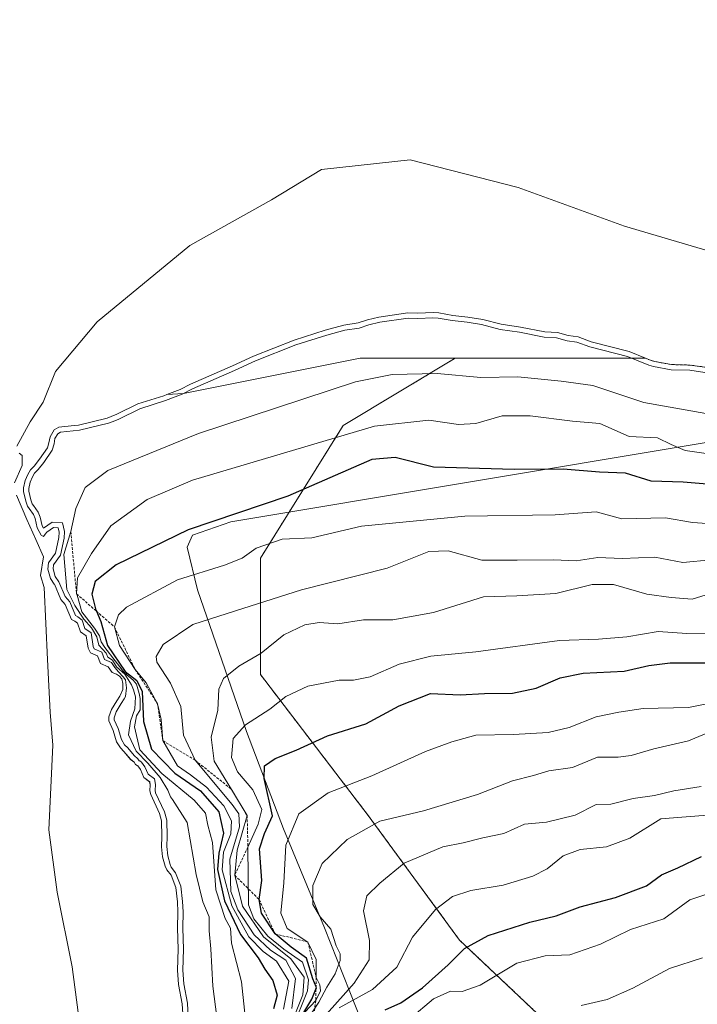
# Model space of a CAD drawing. Units: metres. Extents: x 634454 to 637918, y 4743626 to 4746006.
# Drawn here: x 635940 to 636069, y 4744852 to 4745040 of the extents above; entities that cross this region are included whole.
import ezdxf

# ---------------------------------------------------------------- set-up
doc = ezdxf.new("R2010")
doc.units = ezdxf.units.M
doc.header["$MEASUREMENT"] = 0
doc.linetypes.add('TRAZOS', pattern=[0.75, 0.5, -0.25])
for name, color, linetype, lineweight in [('Arbolado forestal', 92, 'TRAZOS', 0), ('Arbolado forestal CxS', 92, 'Continuous', 0), ('Curva de nivel maestra', 36, 'Continuous', 30), ('Curva de nivel normal', 36, 'Continuous', 0), ('Embalse', 142, 'Continuous', 13), ('Embalse Cxs', 142, 'Continuous', 13), ('Escarpado lineal', 39, 'TRAZOS', 0), ('Espacio natural protegido', 2, 'Continuous', 13), ('Espacio natural protegido CxS', 2, 'Continuous', 0), ('Matorral', 135, 'Continuous', 0), ('Matorral CxS', 135, 'Continuous', 0), ('Suelo desnudo', 252, 'Continuous', 0), ('Suelo desnudo CxS', 43, 'Continuous', 0)]:
    doc.layers.add(name, color=color, linetype=linetype, lineweight=lineweight)

# ---------------------------------------------------------------- blocks, each defined once
blk = doc.blocks.new('*U158')
at = {"layer": 'Suelo desnudo CxS', "color": 43, "linetype": 'Continuous', "lineweight": 0}
blk.add_polyline3d([(636071.38, 4744973.23, 583.62), (636067.75, 4744973.74, 583.78), (636064.17, 4744973.84, 584.09), (636060.97, 4744974.43, 584), (636060.17, 4744974.65, 584), (636059.16, 4744975.06, 583.92), (636022.84, 4744975.06, 588), (636004.67, 4744975.06, 587.83), (635970.92, 4744968.31, 584.11), (635967.71, 4744968.11, 583.38), (635967.13, 4744967.89, 583.37), (635962.17, 4744966.31, 583.28), (635958.15, 4744964.34, 583.41), (635957.06, 4744963.9, 583.42), (635956.28, 4744963.62, 583.46), (635950.81, 4744962.28, 583.77), (635950, 4744962.19, 583.81), (635947.09, 4744961.88, 583.92), (635946.16, 4744961.38, 583.92), (635945.38, 4744960.05, 583.9), (635945.18, 4744958.89, 584.11), (635944.88, 4744957.9, 584.19), (635943.39, 4744955.74, 583.92), (635942.35, 4744954.42, 583.84), (635941.64, 4744953.71, 583.76), (635941.15, 4744952.84, 583.87), (635940.66, 4744951.66, 584.04), (635940.32, 4744950.29, 584.28), (635940.32, 4744949.55, 584.43), (635940.75, 4744947.7, 584.69), (635941.11, 4744946.76, 584.74), (635941.42, 4744946.31, 584.79), (635942.22, 4744945.17, 585.1), (635942.53, 4744944.39, 585.19), (635942.95, 4744942.65, 584.82), (635943.71, 4744941.25, 584.17), (635944.14, 4744940.96, 584.04), (635944.45, 4744941.39, 584.35), (635944.76, 4744941.82, 584.67), (635946.04, 4744942.71, 585.54), (635946.95, 4744942.63, 586.13), (635947.14, 4744941.82, 585.84), (635947.08, 4744940.8, 585.08), (635946.44, 4744937.82, 582.9), (635945.07, 4744935.91, 583.8), (635944.97, 4744934.71, 584.35), (635945.47, 4744932.92, 584.99), (635946.19, 4744931.88, 584.77), (635946.21, 4744931.86, 584.77), (635947.43, 4744928.95, 585.07), (635948.28, 4744927.97, 586.44), (635949.48, 4744925.12, 585.98), (635950.13, 4744924.8, 586.57), (635950.64, 4744924.38, 586.71), (635951.2, 4744922.77, 585.26), (635952.32, 4744921.98, 587.18), (635952.68, 4744919.66, 585.64), (635953.1, 4744918.75, 585.9), (635954.48, 4744918.14, 589.15), (635955.04, 4744916.68, 587.59), (635956.5, 4744916.09, 588.8), (635957.26, 4744914.95, 587.65), (635958.06, 4744914.64, 589.22), (635958.67, 4744914.27, 590.13), (635959.14, 4744913.74, 590.29), (635959.32, 4744912.86, 589.94), (635959.33, 4744912.17, 589.57), (635959.33, 4744911.72, 589.33), (635958.7, 4744910.43, 587.09), (635958.16, 4744909.57, 585.6), (635957.11, 4744907.89, 583.6), (635956.62, 4744906.48, 583.02), (635956.62, 4744905.72, 583.21), (635957.46, 4744903.92, 585.54), (635958.11, 4744901.75, 585.73), (635958.85, 4744900.56, 586.21), (635959.52, 4744899.88, 586.9), (635960.75, 4744898.38, 587.54), (635961.44, 4744897.81, 587.75), (635961.73, 4744897.38, 587.59), (635962.03, 4744897.2, 587.93), (635962.18, 4744897.11, 588.1), (635962.65, 4744896.44, 587.84), (635963.32, 4744894.89, 586.2), (635964.43, 4744894.07, 586.56), (635964.51, 4744893.53, 585.58), (635964.45, 4744892.35, 584.76), (635964.63, 4744891.65, 584.62), (635966.32, 4744888, 584.47), (635966.71, 4744886.61, 584.71), (635966.77, 4744883.64, 584.39), (635966.69, 4744881.65, 584.31), (635966.91, 4744879.76, 584.57), (635967.4, 4744877.93, 584.81), (635967.71, 4744877.28, 584.8), (635968.51, 4744876.21, 585.03), (635969.43, 4744873.89, 584.62), (635969.73, 4744871.16, 584.57), (635969.82, 4744869.21, 584.58), (635969.77, 4744866.09, 584.32), (635969.89, 4744862.12, 584.17), (635969.76, 4744858.09, 583.95), (635969.96, 4744855.31, 584), (635970.67, 4744851.64, 584.54), (635970.87, 4744847.74, 584.41)], dxfattribs=at)
blk = doc.blocks.new('*U159')
at = {"layer": 'Embalse Cxs', "color": 142, "linetype": 'Continuous', "lineweight": 13}
blk.add_polyline3d([(636071.38, 4744973.23, 583.62), (636067.75, 4744973.74, 583.78), (636064.17, 4744973.84, 584.09), (636060.97, 4744974.43, 584), (636060.17, 4744974.65, 584), (636059.16, 4744975.06, 583.92), (636056.04, 4744976.34, 583.65), (636048.82, 4744978.21, 583.62), (636046.29, 4744979.11, 583.5), (636044.41, 4744979.38, 583.59), (636042.37, 4744979.95, 583.51), (636039.94, 4744980.08, 583.73), (636035.31, 4744981.02, 583.7), (636031.59, 4744981.55, 583.77), (636028.07, 4744982.47, 583.64), (636025.26, 4744982.93, 583.62), (636022.37, 4744983.24, 583.63), (636019.72, 4744983.72, 583.61), (636018.58, 4744983.8, 583.67), (636015.69, 4744983.68, 583.9), (636013.76, 4744983.72, 583.83), (636008.23, 4744982.91, 583.84), (636006.03, 4744982.4, 583.9), (636004.25, 4744981.79, 584.01), (636001.55, 4744981.37, 583.85), (635997.99, 4744980.44, 583.67), (635992.03, 4744978.53, 583.86), (635984.26, 4744975.46, 583.53), (635980.24, 4744973.6, 583.72), (635972.2, 4744970.1, 583.42), (635970.24, 4744969.07, 583.49), (635967.71, 4744968.11, 583.38), (635967.13, 4744967.89, 583.37), (635962.17, 4744966.31, 583.28), (635958.15, 4744964.34, 583.41), (635957.06, 4744963.9, 583.42), (635956.28, 4744963.62, 583.46), (635950.81, 4744962.28, 583.77), (635950, 4744962.19, 583.81), (635947.09, 4744961.88, 583.92), (635946.16, 4744961.38, 583.92), (635945.38, 4744960.05, 583.9), (635945.18, 4744958.89, 584.11), (635944.88, 4744957.9, 584.19), (635943.39, 4744955.74, 583.92), (635942.35, 4744954.42, 583.84), (635941.64, 4744953.71, 583.76), (635941.15, 4744952.84, 583.87), (635940.66, 4744951.66, 584.04), (635940.32, 4744950.29, 584.28), (635940.32, 4744949.55, 584.43), (635940.75, 4744947.7, 584.69), (635941.11, 4744946.76, 584.74), (635941.42, 4744946.31, 584.79), (635942.22, 4744945.17, 585.1), (635942.53, 4744944.39, 585.19), (635942.95, 4744942.65, 584.82), (635943.71, 4744941.25, 584.17), (635944.14, 4744940.96, 584.04), (635944.45, 4744941.39, 584.35), (635944.76, 4744941.82, 584.67), (635946.04, 4744942.71, 585.54), (635946.95, 4744942.63, 586.13), (635947.14, 4744941.82, 585.84), (635947.08, 4744940.8, 585.08), (635946.44, 4744937.82, 582.9), (635945.07, 4744935.91, 583.8), (635944.97, 4744934.71, 584.35), (635945.47, 4744932.92, 584.99), (635946.19, 4744931.88, 584.77), (635946.21, 4744931.86, 584.77), (635947.43, 4744928.95, 585.07), (635948.28, 4744927.97, 586.44), (635949.48, 4744925.12, 585.98), (635950.13, 4744924.8, 586.57), (635950.64, 4744924.38, 586.71), (635951.2, 4744922.77, 585.26), (635952.32, 4744921.98, 587.18), (635952.68, 4744919.66, 585.64), (635953.1, 4744918.75, 585.9), (635954.48, 4744918.14, 589.15), (635955.04, 4744916.68, 587.59), (635956.5, 4744916.09, 588.8), (635957.26, 4744914.95, 587.65), (635958.06, 4744914.64, 589.22), (635958.67, 4744914.27, 590.13), (635959.14, 4744913.74, 590.29), (635959.32, 4744912.86, 589.94), (635959.33, 4744912.17, 589.57), (635959.33, 4744911.72, 589.33), (635958.7, 4744910.43, 587.09), (635958.16, 4744909.57, 585.6), (635957.11, 4744907.89, 583.6), (635956.62, 4744906.48, 583.02), (635956.62, 4744905.72, 583.21), (635957.46, 4744903.92, 585.54), (635958.11, 4744901.75, 585.73), (635958.85, 4744900.56, 586.21), (635959.52, 4744899.88, 586.9), (635960.75, 4744898.38, 587.54), (635961.44, 4744897.81, 587.75), (635961.73, 4744897.38, 587.59), (635962.03, 4744897.2, 587.93), (635962.18, 4744897.11, 588.1), (635962.65, 4744896.44, 587.84), (635963.32, 4744894.89, 586.2), (635964.43, 4744894.07, 586.56), (635964.51, 4744893.53, 585.58), (635964.45, 4744892.35, 584.76), (635964.63, 4744891.65, 584.62), (635966.32, 4744888, 584.47), (635966.71, 4744886.61, 584.71), (635966.77, 4744883.64, 584.39), (635966.69, 4744881.65, 584.31), (635966.91, 4744879.76, 584.57), (635967.4, 4744877.93, 584.81), (635967.71, 4744877.28, 584.8), (635968.51, 4744876.21, 585.03), (635969.43, 4744873.89, 584.62), (635969.73, 4744871.16, 584.57), (635969.82, 4744869.21, 584.58), (635969.77, 4744866.09, 584.32), (635969.89, 4744862.12, 584.17), (635969.76, 4744858.09, 583.95), (635969.96, 4744855.31, 584), (635970.67, 4744851.64, 584.54), (635970.87, 4744847.74, 584.41)], dxfattribs=at)
blk = doc.blocks.new('*U165')
at = {"layer": 'Curva de nivel normal', "color": 36, "linetype": 'Continuous', "lineweight": 0}
blk.add_polyline3d([(635978.98, 4744835.78, 590), (635976.53, 4744855.04, 590), (635976.1, 4744862.19, 590), (635975.79, 4744865.61, 590), (635975.81, 4744868.26, 590), (635974.57, 4744871.16, 590), (635973.29, 4744876.34, 590), (635971.62, 4744886.29, 590), (635968.82, 4744890.68, 590), (635968.4133, 4744891.1821, 590), (635967.918, 4744892.4762, 590), (635966.4628, 4744894.9104, 590), (635964.0815, 4744897.662, 590), (635961.859, 4744899.911, 590), (635960.4038, 4744903.0331, 590), (635960.7478, 4744905.7054, 590), (635961.568, 4744908.0602, 590), (635961.7267, 4744910.3356, 590), (635961.3299, 4744911.6585, 590), (635960.933, 4744912.6375, 590), (635959.6793, 4744914.6362, 590), (635958.1019, 4744916.0771, 590), (635957.3346, 4744917.3206, 590), (635956.4351, 4744917.9292, 590), (635956.0911, 4744918.67, 590), (635954.7417, 4744920.1781, 590), (635954.3448, 4744921.7921, 590), (635953.2865, 4744923.4854, 590), (635951.8313, 4744925.2052, 590), (635950.1009, 4744927.7794, 590), (635948.62, 4744930.82, 590), (635948.03, 4744937.56, 590), (635949.36, 4744941.9, 590), (635950.34, 4744946.31, 590), (635952.09, 4744950.32, 590), (635956.42, 4744953.56, 590), (635973.76, 4744960.64, 590), (636003.74, 4744970.52, 590), (636010.76, 4744971.94, 590), (636019.38, 4744972.12, 590), (636027.74, 4744971.35, 590), (636034.76, 4744971.48, 590), (636043.09, 4744970.64, 590), (636049.14, 4744969.86, 590), (636058.85, 4744966.58, 590), (636070.73, 4744964.46, 590)], dxfattribs=at)
blk = doc.blocks.new('*U170')
at = {"layer": 'Curva de nivel normal', "color": 36, "linetype": 'Continuous', "lineweight": 0}
blk.add_polyline3d([(636071.3301, 4744972.223, 585), (636067.6696, 4744972.7397, 585), (636064.0638, 4744972.8442, 585), (636060.7432, 4744973.452, 585), (636059.8445, 4744973.7006, 585), (636055.7248, 4744975.3868, 585), (636048.5294, 4744977.2482, 585), (636046.046, 4744978.1312, 585), (636044.2043, 4744978.3943, 585), (636042.2055, 4744978.9542, 585), (636039.8108, 4744979.0837, 585), (636035.1378, 4744980.0307, 585), (636031.3945, 4744980.5662, 585), (636027.8655, 4744981.4868, 585), (636025.1267, 4744981.9403, 585), (636022.227, 4744982.252, 585), (636019.5907, 4744982.7285, 585), (636018.5636, 4744982.8009, 585), (636015.6971, 4744982.6747, 585), (636013.8234, 4744982.7211, 585), (636008.4127, 4744981.9228, 585), (636006.3095, 4744981.4401, 585), (636004.4929, 4744980.8183, 585), (636001.7583, 4744980.3865, 585), (635998.2699, 4744979.4773, 585), (635992.3652, 4744977.59, 585), (635984.6581, 4744974.5354, 585), (635980.6495, 4744972.688, 585), (635972.6365, 4744969.1997, 585), (635970.6559, 4744968.1597, 585), (635967.4547, 4744966.9482, 585), (635962.5474, 4744965.3793, 585), (635958.561, 4744963.4304, 585), (635957.4226, 4744962.9707, 585), (635956.5766, 4744962.6599, 585), (635950.9865, 4744961.2892, 585), (635947.3882, 4744960.9016, 585), (635946.8768, 4744960.6301, 585), (635946.3334, 4744959.6968, 585), (635946.1523, 4744958.6604, 585), (635945.7878, 4744957.4606, 585), (635944.1921, 4744955.1492, 585), (635943.0972, 4744953.7562, 585), (635942.4441, 4744953.0997, 585), (635942.0517, 4744952.4039, 585), (635941.6114, 4744951.3506, 585), (635941.3212, 4744950.1607, 585), (635941.3167, 4744949.6566, 585), (635941.7047, 4744947.998, 585), (635941.9982, 4744947.2323, 585), (635942.2402, 4744946.8856, 585), (635943.102, 4744945.6505, 585), (635943.4882, 4744944.7, 585), (635943.8891, 4744943.0134, 585), (635944.1175, 4744942.594, 585), (635945.7689, 4744943.7404, 585), (635947.7529, 4744943.5649, 585), (635948.1466, 4744941.9124, 585), (635948.0748, 4744940.6656, 585), (635947.3758, 4744937.4034, 585), (635946.0423, 4744935.5494, 585), (635945.9785, 4744934.8087, 585), (635946.3875, 4744933.3516, 585), (635947.0871, 4744932.3399, 585), (635948.2919, 4744929.486, 585), (635949.1427, 4744928.4985, 585), (635950.2531, 4744925.8509, 585), (635950.6768, 4744925.6435, 585), (635951.4963, 4744924.9725, 585), (635952.0376, 4744923.4025, 585), (635953.2412, 4744922.5568, 585), (635953.6457, 4744919.9532, 585), (635953.8507, 4744919.5127, 585), (635955.2597, 4744918.8791, 585), (635955.8152, 4744917.4431, 585), (635957.1601, 4744916.9029, 585), (635957.7851, 4744915.964, 585), (635958.4772, 4744915.0915, 585), (635959.3371, 4744914.1654, 585), (635959.8332, 4744913.6032, 585), (635959.9986, 4744912.0488, 585), (635959.7814, 4744910.3706, 585), (635959.5717, 4744909.9449, 585), (635959.0072, 4744909.0416, 585), (635958.0182, 4744907.4587, 585), (635957.6237, 4744906.3111, 585), (635957.6238, 4744905.9426, 585), (635958.4005, 4744904.2766, 585), (635959.032, 4744902.1595, 585), (635959.6361, 4744901.1819, 585), (635960.2667, 4744900.5524, 585), (635961.4624, 4744899.0938, 585), (635962.1924, 4744898.4903, 585), (635962.4354, 4744898.1242, 585), (635962.5389, 4744898.0634, 585), (635962.8784, 4744897.8643, 585), (635963.5317, 4744896.9251, 585), (635964.1351, 4744895.5344, 585), (635965.3475, 4744894.6346, 585), (635965.5171, 4744893.5861, 585), (635965.4581, 4744892.4448, 585), (635965.5731, 4744891.9857, 585), (635967.2578, 4744888.3484, 585), (635967.7045, 4744886.7532, 585), (635967.7727, 4744883.6343, 585), (635967.6961, 4744881.6893, 585), (635967.8975, 4744879.9494, 585), (635968.3419, 4744878.2758, 585), (635968.5683, 4744877.7976, 585), (635969.3946, 4744876.7057, 585), (635970.4138, 4744874.1296, 585), (635970.7255, 4744871.2356, 585), (635970.8203, 4744869.2274, 585), (635970.7682, 4744866.0948, 585), (635970.8937, 4744862.1154, 585), (635970.7661, 4744858.1081, 585), (635970.9515, 4744855.4452, 585), (635971.67, 4744851.7573, 585), (635971.8686, 4744847.8509, 585)], dxfattribs=at)
blk = doc.blocks.new('*U183')
at = {"layer": 'Curva de nivel normal', "color": 36, "linetype": 'Continuous', "lineweight": 0}
blk.add_polyline3d([(636071.76, 4744936.5, 610), (636066.3, 4744936.02, 610), (636060.96, 4744937.05, 610), (636054.71, 4744936.74, 610), (636050.06, 4744936.94, 610), (636045.96, 4744936.33, 610), (636041.67, 4744936.54, 610), (636034.69, 4744936.48, 610), (636027.88, 4744936.46, 610), (636021.46, 4744938.26, 610), (636017.8, 4744938.12, 610), (636009.83, 4744934.94, 610), (635993.42, 4744930.77, 610), (635980.8, 4744926.76, 610), (635972.68, 4744924.16, 610), (635966.98, 4744920.3, 610), (635965.64, 4744918.06, 610), (635965.8, 4744916.95, 610), (635968.41, 4744912.94, 610), (635970.4, 4744908.48, 610), (635970.9, 4744902.97, 610), (635973.13, 4744898.21, 610), (635980.22, 4744889.76, 610), (635981.48, 4744887.99, 610), (635981.62, 4744885.48, 610), (635979.74, 4744879.29, 610), (635979.95, 4744873.12, 610), (635981.27, 4744869.62, 610), (635984.4, 4744864.86, 610), (635987.54, 4744861.92, 610), (635990.43, 4744859.99, 610), (635992.3, 4744856.47, 610), (635991.61, 4744850.75, 610)], dxfattribs=at)
blk = doc.blocks.new('*U184')
at = {"layer": 'Curva de nivel normal', "color": 36, "linetype": 'Continuous', "lineweight": 0}
blk.add_polyline3d([(636072.66, 4744887.86, 645), (636062.09, 4744886.99, 645), (636056.19, 4744883.33, 645), (636051.76, 4744881.68, 645), (636046.68, 4744881.15, 645), (636043.47, 4744879.92, 645), (636040.42, 4744877.44, 645), (636037.68, 4744876.04, 645), (636031.99, 4744874.3, 645), (636025.82, 4744873.28, 645), (636022.3, 4744872.13, 645), (636019.08, 4744869.66, 645), (636014.66, 4744864.42, 645), (636011.66, 4744858.66, 645), (636007.04, 4744854.41, 645), (636000.66, 4744850.9, 645)], dxfattribs=at)
blk = doc.blocks.new('*U185')
at = {"layer": 'Curva de nivel normal', "color": 36, "linetype": 'Continuous', "lineweight": 0}
blk.add_polyline3d([(635996.62, 4744847.86, 640), (636003.52, 4744855.62, 640), (636006.36, 4744860.07, 640), (636006.43, 4744863.74, 640), (636005.31, 4744869.4, 640), (636005.91, 4744872.29, 640), (636008.43, 4744874.69, 640), (636013.04, 4744878.55, 640), (636020.46, 4744881.67, 640), (636024.35, 4744882.44, 640), (636028.09, 4744883.38, 640), (636032.09, 4744884.22, 640), (636036.06, 4744886.01, 640), (636040.3, 4744886.4, 640), (636045.72, 4744887.71, 640), (636049.76, 4744889.72, 640), (636052.57, 4744889.84, 640), (636056.83, 4744890.88, 640), (636060.88, 4744891.45, 640), (636064.58, 4744892.39, 640), (636069.82, 4744893.21, 640)], dxfattribs=at)
blk = doc.blocks.new('*U186')
at = {"layer": 'Curva de nivel normal', "color": 36, "linetype": 'Continuous', "lineweight": 0}
blk.add_polyline3d([(636072.1, 4744903.87, 635), (636067.42, 4744901.93, 635), (636060.76, 4744900.41, 635), (636056.47, 4744899.11, 635), (636053.95, 4744898.79, 635), (636050, 4744898.82, 635), (636045.21, 4744896.85, 635), (636040.7, 4744896.18, 635), (636037.78, 4744895.28, 635), (636033.76, 4744894.25, 635), (636027.09, 4744891.69, 635), (636016.76, 4744888.53, 635), (636008.42, 4744886.56, 635), (636002.2, 4744883.07, 635), (635997.4, 4744878.46, 635), (635995.61, 4744874.29, 635), (635995.64, 4744870.62, 635), (635997, 4744868.29, 635), (635999.06, 4744865.94, 635), (636000.05, 4744862.7, 635), (636000.82, 4744861.2, 635), (636000.82, 4744859.94, 635), (635999.9, 4744857.36, 635), (635998.28, 4744854.81, 635), (635996.74, 4744851.94, 635), (635993.84, 4744847.53, 635)], dxfattribs=at)
blk = doc.blocks.new('*U193')
at = {"layer": 'Curva de nivel normal', "color": 36, "linetype": 'Continuous', "lineweight": 0}
blk.add_polyline3d([(636072.12, 4744956.68, 595), (636066.76, 4744957.43, 595), (636064.1, 4744958.56, 595), (636061.47, 4744959.83, 595), (636056.1, 4744960.08, 595), (636050.47, 4744962.59, 595), (636045.27, 4744963, 595), (636037.15, 4744964.02, 595), (636031.82, 4744964.02, 595), (636026.77, 4744962.59, 595), (636023.42, 4744962.39, 595), (636017.76, 4744963.19, 595), (636007.42, 4744962.06, 595), (635972.63, 4744951.73, 595), (635963.98, 4744948.07, 595), (635956.98, 4744943.04, 595), (635953.33, 4744937.72, 595), (635950.64, 4744933.09, 595), (635950.44, 4744930.03, 595), (635950.5672, 4744929.7639, 595), (635951.4344, 4744926.5458, 595), (635953.8686, 4744923.4237, 595), (635954.8211, 4744921.9949, 595), (635955.1386, 4744920.8308, 595), (635955.8794, 4744919.7724, 595), (635957.8373, 4744917.1795, 595), (635959.6365, 4744914.9394, 595), (635961.2505, 4744913.5106, 595), (635961.8855, 4744912.7698, 595), (635962.4411, 4744910.9441, 595), (635962.6263, 4744910.0181, 595), (635962.6263, 4744907.8485, 595), (635961.8815, 4744906.6858, 595), (635961.55, 4744904.61, 595), (635962.55, 4744900.2, 595), (635966.74, 4744895.68, 595), (635972.95, 4744890.6, 595), (635975.08, 4744888.09, 595), (635975.54, 4744885.8, 595), (635976.41, 4744882.5, 595), (635977.06, 4744873.45, 595), (635978.84, 4744867.94, 595), (635979.9, 4744866.1, 595), (635980.06, 4744863.26, 595), (635981.96, 4744855.83, 595), (635983.73, 4744839.6, 595)], dxfattribs=at)
blk = doc.blocks.new('*U195')
at = {"layer": 'Curva de nivel normal', "color": 36, "linetype": 'Continuous', "lineweight": 0}
blk.add_polyline3d([(636080.64, 4744910.97, 630), (636067.42, 4744908.28, 630), (636058.76, 4744908.1, 630), (636054.09, 4744907.42, 630), (636049.76, 4744906.53, 630), (636044.63, 4744904.44, 630), (636040.59, 4744903.53, 630), (636033.96, 4744903.13, 630), (636026.76, 4744902.98, 630), (636022.18, 4744901.71, 630), (636017.12, 4744899.9, 630), (636006.86, 4744895.2, 630), (635998.53, 4744891.99, 630), (635992.96, 4744887.96, 630), (635990.46, 4744881.99, 630), (635990.06, 4744874.76, 630), (635989.48, 4744868.96, 630), (635990.69, 4744866.04, 630), (635994.68, 4744863.46, 630), (635996.26, 4744860.15, 630), (635996.24, 4744856.69, 630), (635996.95, 4744855.3, 630), (635997.07, 4744854.13, 630), (635996.18, 4744852.29, 630), (635994.07, 4744850.04, 630)], dxfattribs=at)
blk = doc.blocks.new('*U200')
at = {"layer": 'Curva de nivel normal', "color": 36, "linetype": 'Continuous', "lineweight": 0}
blk.add_polyline3d([(636074.88, 4744922.53, 620), (636067.12, 4744922.44, 620), (636061.63, 4744922.8, 620), (636055.6, 4744921.78, 620), (636050.21, 4744921.38, 620), (636042.74, 4744921.1, 620), (636026.76, 4744918.96, 620), (636018.15, 4744918.12, 620), (636012.1, 4744916.59, 620), (636006.6, 4744914.17, 620), (636003.4, 4744913.5, 620), (636000.64, 4744913.53, 620), (635994.68, 4744912.36, 620), (635990.42, 4744910.4, 620), (635987.42, 4744907.95, 620), (635982.76, 4744904.98, 620), (635980.4, 4744902.38, 620), (635980.09, 4744898.71, 620), (635981.2, 4744896.02, 620), (635984.15, 4744892.58, 620), (635985.85, 4744888.81, 620), (635985.15, 4744885.99, 620), (635983.2, 4744881.62, 620), (635983.32, 4744870.6, 620), (635984.34, 4744867.88, 620), (635987.01, 4744864.56, 620), (635990.07, 4744862.11, 620), (635993.64, 4744859.6, 620), (635994.78, 4744856.22, 620), (635994.58, 4744854.13, 620), (635991.71, 4744847, 620)], dxfattribs=at)
blk = doc.blocks.new('*U202')
at = {"layer": 'Curva de nivel normal', "color": 36, "linetype": 'Continuous', "lineweight": 0}
blk.add_polyline3d([(636046.88, 4744851.32, 660), (636051.87, 4744852.46, 660), (636056.76, 4744854.61, 660), (636063.76, 4744858.41, 660), (636070.09, 4744860.46, 660)], dxfattribs=at)
blk = doc.blocks.new('*U204')
at = {"layer": 'Curva de nivel normal', "color": 36, "linetype": 'Continuous', "lineweight": 0}
blk.add_polyline3d([(636073.78, 4744943.26, 605), (636068.18, 4744943.66, 605), (636062.99, 4744944.52, 605), (636054.68, 4744944.34, 605), (636049.74, 4744945.66, 605), (636041.93, 4744945.14, 605), (636024.67, 4744944.87, 605), (636004.92, 4744942.94, 605), (635995.42, 4744940.73, 605), (635989.76, 4744940.48, 605), (635984.76, 4744938.73, 605), (635982.09, 4744936.86, 605), (635978.76, 4744935.5, 605), (635969.76, 4744932.69, 605), (635959.99, 4744927.44, 605), (635958.46, 4744925.99, 605), (635957.69, 4744923.71, 605), (635958.66, 4744920.15, 605), (635961.66, 4744915.56, 605), (635963.74, 4744913.02, 605), (635965.93, 4744909.02, 605), (635966.61, 4744906, 605), (635966.94, 4744901.95, 605), (635969.75, 4744897.16, 605), (635972.26, 4744895.4, 605), (635975.32, 4744893.08, 605), (635978.63, 4744889.5, 605), (635980.08, 4744886.61, 605), (635979.96, 4744884.14, 605), (635978.51, 4744880.66, 605), (635978.26, 4744877.25, 605), (635980.15, 4744870.39, 605), (635983.39, 4744864.46, 605), (635986.09, 4744861.68, 605), (635988.69, 4744859.82, 605), (635991, 4744855.96, 605), (635990.03, 4744850.62, 605)], dxfattribs=at)
blk = doc.blocks.new('*U210')
at = {"layer": 'Curva de nivel normal', "color": 36, "linetype": 'Continuous', "lineweight": 0}
blk.add_polyline3d([(636072.42, 4744930.31, 615), (636068.09, 4744929.02, 615), (636064.09, 4744929.3, 615), (636059.42, 4744929.93, 615), (636053.06, 4744931.79, 615), (636049.01, 4744931.78, 615), (636042.07, 4744930.08, 615), (636034.62, 4744929.61, 615), (636028.21, 4744929.42, 615), (636018.68, 4744926.46, 615), (636010.88, 4744925.02, 615), (636005.28, 4744925.07, 615), (636000.37, 4744924.25, 615), (635996.8, 4744924.53, 615), (635994.08, 4744924.1, 615), (635990.1, 4744922.2, 615), (635985.76, 4744918.68, 615), (635981.48, 4744916.18, 615), (635978.52, 4744913.84, 615), (635977.65, 4744911.81, 615), (635977.45, 4744907.81, 615), (635976.16, 4744902.6, 615), (635976.73, 4744898.01, 615), (635980.09, 4744892.64, 615), (635983.06, 4744887.62, 615), (635981.14, 4744881.02, 615), (635980.68, 4744876.22, 615), (635982.17, 4744870.32, 615), (635986.21, 4744864.47, 615), (635991.42, 4744860.22, 615), (635993.94, 4744856.74, 615), (635993.72, 4744853.38, 615), (635990.98, 4744846.51, 615)], dxfattribs=at)
blk = doc.blocks.new('*U211')
at = {"layer": 'Curva de nivel normal', "color": 36, "linetype": 'Continuous', "lineweight": 0}
blk.add_polyline3d([(636014.16, 4744848.78, 655), (636018.7, 4744852.58, 655), (636021.91, 4744854.08, 655), (636024.18, 4744854.01, 655), (636027.62, 4744855.22, 655), (636034.6, 4744859.41, 655), (636039.99, 4744860.81, 655), (636044.71, 4744861.03, 655), (636050.56, 4744863.08, 655), (636056.34, 4744865.84, 655), (636062.7, 4744867.88, 655), (636067.69, 4744871.51, 655), (636070.73, 4744872.54, 655)], dxfattribs=at)
blk = doc.blocks.new('*U216')
at = {"layer": 'Curva de nivel maestra', "color": 36, "linetype": 'Continuous', "lineweight": 30}
blk.add_polyline3d([(636073.24, 4744950.76, 600), (636066.42, 4744951.38, 600), (636060.3, 4744951.58, 600), (636055.39, 4744953.05, 600), (636050.42, 4744953.29, 600), (636043.45, 4744953.86, 600), (636034.07, 4744953.75, 600), (636018.68, 4744954.25, 600), (636011.32, 4744956.06, 600), (636006.86, 4744955.71, 600), (635990.86, 4744948.7, 600), (635971.76, 4744942.28, 600), (635958.03, 4744935.59, 600), (635954, 4744932.36, 600), (635953.35, 4744929.98, 600), (635954.17, 4744926.88, 600), (635954.24, 4744926.72, 600), (635955.11, 4744924.7, 600), (635956.39, 4744920.14, 600), (635959.72, 4744915.18, 600), (635961.95, 4744913.46, 600), (635963.01, 4744911.33, 600), (635963.27, 4744905.62, 600), (635964.78, 4744900.31, 600), (635969.22, 4744895.76, 600), (635974.14, 4744892.34, 600), (635977.63, 4744888.35, 600), (635978.56, 4744884.29, 600), (635977.64, 4744880.46, 600), (635977.37, 4744877.34, 600), (635978.72, 4744871.32, 600), (635981.76, 4744864.9, 600), (635985.16, 4744860.43, 600), (635986.44, 4744858.29, 600), (635987.99, 4744856.13, 600), (635988.81, 4744853.33, 600), (635988.1, 4744850.7, 600)], dxfattribs=at)
blk = doc.blocks.new('*U217')
at = {"layer": 'Curva de nivel maestra', "color": 36, "linetype": 'Continuous', "lineweight": 30}
blk.add_polyline3d([(636009.42, 4744850.47, 650), (636012.46, 4744851.82, 650), (636016.55, 4744854.7, 650), (636021.49, 4744859.09, 650), (636024.58, 4744862.21, 650), (636029.13, 4744864.73, 650), (636037.09, 4744867.24, 650), (636042.1, 4744868.45, 650), (636046.71, 4744870.2, 650), (636053.46, 4744871.97, 650), (636059.35, 4744874.2, 650), (636062.24, 4744876.3, 650), (636065.36, 4744877.63, 650), (636069.91, 4744879.8, 650)], dxfattribs=at)
blk = doc.blocks.new('*U218')
at = {"layer": 'Curva de nivel maestra', "color": 36, "linetype": 'Continuous', "lineweight": 30}
blk.add_polyline3d([(635992.32, 4744847.33, 625), (635995.44, 4744852.55, 625), (635996.21, 4744854.42, 625), (635996.31, 4744854.66, 625), (635996.22, 4744854.89, 625), (635995.58, 4744856.45, 625), (635994.43, 4744860.4, 625), (635991.5, 4744862.48, 625), (635988.39, 4744865.03, 625), (635985.8, 4744869, 625), (635985.37, 4744871.57, 625), (635985.87, 4744875.24, 625), (635985.42, 4744881.3, 625), (635986.38, 4744884.22, 625), (635987.9, 4744887.6, 625), (635986.34, 4744894.74, 625), (635986.37, 4744897.16, 625), (635988.42, 4744898.57, 625), (635992.42, 4744900.13, 625), (635998.42, 4744902.88, 625), (636005.76, 4744905.16, 625), (636012.09, 4744908.63, 625), (636018.09, 4744910.98, 625), (636023.76, 4744910.74, 625), (636028.42, 4744910.98, 625), (636033.76, 4744911.04, 625), (636038.28, 4744911.96, 625), (636042.85, 4744913.97, 625), (636047.28, 4744914.88, 625), (636055.09, 4744915.26, 625), (636059.84, 4744916.33, 625), (636063.89, 4744916.8, 625), (636071.98, 4744916.85, 625)], dxfattribs=at)

msp = doc.modelspace()

# ---------------------------------------------------------------- linework, layer by layer
at = {"layer": 'Arbolado forestal', "color": 92, "linetype": 'TRAZOS', "lineweight": 0}
for points in [[(636022.84, 4744975.06, 588), (636001.44, 4744962.22, 594.02), (635985.58, 4744936.83, 606.04), (635985.58, 4744914.62, 616.77), (636006.2, 4744887.64, 633.7), (636023.64, 4744863.84, 648.88), (636052.19, 4744836.87, 667.81), (636085.5, 4744816.24, 678.89), (636103.63, 4744803.43, 683.19)], [(636071.38, 4744973.23, 583.62), (636067.75, 4744973.74, 583.78), (636064.17, 4744973.84, 584.09), (636060.97, 4744974.43, 584), (636060.17, 4744974.65, 584), (636059.16, 4744975.06, 583.92), (636022.84, 4744975.06, 588)]]:
    msp.add_polyline3d(points, dxfattribs=at)
at = {"layer": 'Arbolado forestal CxS', "color": 92, "linetype": 'Continuous', "lineweight": 0}
msp.add_polyline3d([(636052.19, 4744836.87, 667.81), (636023.64, 4744863.84, 648.88), (636006.2, 4744887.64, 633.7), (635985.58, 4744914.62, 616.77), (635985.58, 4744936.83, 606.04), (636001.44, 4744962.22, 594.02), (636022.84, 4744975.06, 588), (636059.16, 4744975.06, 583.92), (636060.17, 4744974.65, 584), (636060.97, 4744974.43, 584), (636064.17, 4744973.84, 584.09), (636067.75, 4744973.74, 583.78), (636071.38, 4744973.23, 583.62)], dxfattribs=at)
at = {"layer": 'Embalse', "color": 142, "linetype": 'Continuous', "lineweight": 13}
for points in [[(636238.82, 4745039.96, 579.28), (636239.08, 4745034.14, 579.21), (636233.26, 4745027.79, 579.22), (636229.82, 4745020.39, 579.37), (636215.27, 4745011.92, 579.98), (636194.1, 4745001.34, 579.3), (636177.17, 4744993.13, 579.37), (636151.77, 4744990.22, 579.19), (636126.37, 4744988.9, 579.06), (636093.03, 4744992.6, 579.09), (636073.98, 4744994.72, 579.05), (636055.2, 4745000.28, 578.94), (636034.83, 4745007.69, 578.97), (636014.19, 4745012.98, 578.95), (635997.25, 4745011.12, 578.92), (635987.73, 4745005.3, 579.07), (635972.12, 4744996.57, 579.21), (635954.39, 4744982.02, 579.67), (635946.45, 4744972.5, 581.23), (635944.07, 4744966.67, 581.9), (635941.6, 4744962.89, 581.29), (635939.05, 4744958.27, 581.42)], [(636071.38, 4744973.23, 583.62), (636067.75, 4744973.74, 583.78), (636064.17, 4744973.84, 584.09), (636060.97, 4744974.43, 584), (636060.17, 4744974.65, 584), (636059.16, 4744975.06, 583.92), (636056.04, 4744976.34, 583.65), (636048.82, 4744978.21, 583.62), (636046.29, 4744979.11, 583.5), (636044.41, 4744979.38, 583.59), (636042.37, 4744979.95, 583.51), (636039.94, 4744980.08, 583.73), (636035.31, 4744981.02, 583.7), (636031.59, 4744981.55, 583.77), (636028.07, 4744982.47, 583.64), (636025.26, 4744982.93, 583.62), (636022.37, 4744983.24, 583.63), (636019.72, 4744983.72, 583.61), (636018.58, 4744983.8, 583.67), (636015.69, 4744983.68, 583.9), (636013.76, 4744983.72, 583.83), (636008.23, 4744982.91, 583.84), (636006.03, 4744982.4, 583.9), (636004.25, 4744981.79, 584.01), (636001.55, 4744981.37, 583.85), (635997.99, 4744980.44, 583.67), (635992.03, 4744978.53, 583.86), (635984.26, 4744975.46, 583.53), (635980.24, 4744973.6, 583.72), (635972.2, 4744970.1, 583.42), (635970.24, 4744969.07, 583.49), (635967.71, 4744968.11, 583.38), (635967.13, 4744967.89, 583.37), (635962.17, 4744966.31, 583.28), (635958.15, 4744964.34, 583.41), (635957.06, 4744963.9, 583.42), (635956.28, 4744963.62, 583.46), (635950.81, 4744962.28, 583.77), (635950, 4744962.19, 583.81), (635947.09, 4744961.88, 583.92), (635946.16, 4744961.38, 583.92), (635945.38, 4744960.05, 583.9), (635945.18, 4744958.89, 584.11), (635944.88, 4744957.9, 584.19), (635943.39, 4744955.74, 583.92), (635942.35, 4744954.42, 583.84), (635941.64, 4744953.71, 583.76), (635941.15, 4744952.84, 583.87), (635940.66, 4744951.66, 584.04), (635940.32, 4744950.29, 584.28), (635940.32, 4744949.55, 584.43), (635940.75, 4744947.7, 584.69), (635941.11, 4744946.76, 584.74), (635941.42, 4744946.31, 584.79), (635942.22, 4744945.17, 585.1), (635942.53, 4744944.39, 585.19), (635942.95, 4744942.65, 584.82), (635943.71, 4744941.25, 584.17), (635944.14, 4744940.96, 584.04), (635944.45, 4744941.39, 584.35), (635944.76, 4744941.82, 584.67), (635946.04, 4744942.71, 585.54), (635946.95, 4744942.63, 586.13), (635947.14, 4744941.82, 585.84), (635947.08, 4744940.8, 585.08), (635946.44, 4744937.82, 582.9), (635945.07, 4744935.91, 583.8), (635944.97, 4744934.71, 584.35), (635945.47, 4744932.92, 584.99), (635946.19, 4744931.88, 584.77), (635946.21, 4744931.86, 584.77), (635947.43, 4744928.95, 585.07), (635948.28, 4744927.97, 586.44), (635949.48, 4744925.12, 585.98), (635950.13, 4744924.8, 586.57), (635950.64, 4744924.38, 586.71), (635951.2, 4744922.77, 585.26), (635952.32, 4744921.98, 587.18), (635952.68, 4744919.66, 585.64), (635953.1, 4744918.75, 585.9), (635954.48, 4744918.14, 589.15), (635955.04, 4744916.68, 587.59), (635956.5, 4744916.09, 588.8), (635957.26, 4744914.95, 587.65), (635958.06, 4744914.64, 589.22), (635958.67, 4744914.27, 590.13), (635959.14, 4744913.74, 590.29), (635959.32, 4744912.86, 589.94), (635959.33, 4744912.17, 589.57), (635959.33, 4744911.72, 589.33), (635958.7, 4744910.43, 587.09), (635958.16, 4744909.57, 585.6), (635957.11, 4744907.89, 583.6), (635956.62, 4744906.48, 583.02), (635956.62, 4744905.72, 583.21), (635957.46, 4744903.92, 585.54), (635958.11, 4744901.75, 585.73), (635958.85, 4744900.56, 586.21), (635959.52, 4744899.88, 586.9), (635960.75, 4744898.38, 587.54), (635961.44, 4744897.81, 587.75), (635961.73, 4744897.38, 587.59), (635962.03, 4744897.2, 587.93), (635962.18, 4744897.11, 588.1), (635962.65, 4744896.44, 587.84), (635963.32, 4744894.89, 586.2), (635964.43, 4744894.07, 586.56), (635964.51, 4744893.53, 585.58), (635964.45, 4744892.35, 584.76), (635964.63, 4744891.65, 584.62), (635966.32, 4744888, 584.47), (635966.71, 4744886.61, 584.71), (635966.77, 4744883.64, 584.39), (635966.69, 4744881.65, 584.31), (635966.91, 4744879.76, 584.57), (635967.4, 4744877.93, 584.81), (635967.71, 4744877.28, 584.8), (635968.51, 4744876.21, 585.03), (635969.43, 4744873.89, 584.62), (635969.73, 4744871.16, 584.57), (635969.82, 4744869.21, 584.58), (635969.77, 4744866.09, 584.32), (635969.89, 4744862.12, 584.17), (635969.76, 4744858.09, 583.95), (635969.96, 4744855.31, 584), (635970.67, 4744851.64, 584.54), (635970.87, 4744847.74, 584.41)], [(635939.5, 4744956.91, 581.99), (635940.06, 4744956.44, 582.19), (635940.05, 4744954.57, 583.09), (635938.59, 4744951.26, 583.91)], [(635938.99, 4744948.88, 584.45), (635940.97, 4744944.25, 584.79), (635942.69, 4744940.41, 583.62), (635944.15, 4744937.08, 583.04), (635943.59, 4744933.51, 583.89), (635944.27, 4744931.22, 583.41), (635944.87, 4744917.46, 580.41), (635945.4, 4744907.41, 580.56), (635945.92, 4744901.06, 581.19), (635945.13, 4744884.92, 580.11), (635946.72, 4744873.01, 579.49), (635949.63, 4744858.72, 579.29), (635954.13, 4744824.33, 579.16)]]:
    msp.add_polyline3d(points, dxfattribs=at)
at = {"layer": 'Embalse Cxs', "color": 142, "linetype": 'Continuous', "lineweight": 13}
for points in [[(636238.82, 4745039.96, 579.28), (636239.08, 4745034.14, 579.21), (636233.26, 4745027.79, 579.22), (636229.82, 4745020.39, 579.37), (636215.27, 4745011.92, 579.98), (636194.1, 4745001.34, 579.3), (636177.17, 4744993.13, 579.37), (636151.77, 4744990.22, 579.19), (636126.37, 4744988.9, 579.06), (636093.03, 4744992.6, 579.09), (636073.98, 4744994.72, 579.05), (636055.2, 4745000.28, 578.94), (636034.83, 4745007.69, 578.97), (636014.19, 4745012.98, 578.95), (635997.25, 4745011.12, 578.92), (635987.73, 4745005.3, 579.07), (635972.12, 4744996.57, 579.21), (635954.39, 4744982.02, 579.67), (635946.45, 4744972.5, 581.23), (635944.07, 4744966.67, 581.9), (635941.6, 4744962.89, 581.29), (635939.05, 4744958.27, 581.42)], [(635939.5, 4744956.91, 581.99), (635940.06, 4744956.44, 582.19), (635940.05, 4744954.57, 583.09), (635938.59, 4744951.26, 583.91)], [(635938.99, 4744948.88, 584.45), (635940.97, 4744944.25, 584.79), (635942.69, 4744940.41, 583.62), (635944.15, 4744937.08, 583.04), (635943.59, 4744933.51, 583.89), (635944.27, 4744931.22, 583.41), (635944.87, 4744917.46, 580.41), (635945.4, 4744907.41, 580.56), (635945.92, 4744901.06, 581.19), (635945.13, 4744884.92, 580.11), (635946.72, 4744873.01, 579.49), (635949.63, 4744858.72, 579.29), (635954.13, 4744824.33, 579.16)]]:
    msp.add_polyline3d(points, dxfattribs=at)
at = {"layer": 'Escarpado lineal', "color": 39, "linetype": 'TRAZOS', "lineweight": 0}
msp.add_polyline3d([(635949.36, 4744941.9, 628.27), (635950.44, 4744930.03, 628.27), (635954.24, 4744926.72, 628.27), (635957.69, 4744923.71, 628.27), (635961.66, 4744915.56, 628.27), (635965.93, 4744909.02, 628.27), (635966.94, 4744901.95, 628.27), (635973.13, 4744898.21, 628.27), (635980.09, 4744892.64, 628.27), (635983.06, 4744887.62, 628.27), (635983.2, 4744881.62, 628.27), (635980.68, 4744876.22, 628.27), (635985.37, 4744871.57, 628.27), (635988.39, 4744865.03, 628.27), (635994.68, 4744863.46, 628.27), (635996.24, 4744856.69, 628.27), (635996.22, 4744854.89, 628.27), (635996.21, 4744854.42, 628.27), (635996.18, 4744852.29, 628.27), (635995.13, 4744844.68, 628.27)], dxfattribs=at)
at = {"layer": 'Espacio natural protegido', "color": 2, "linetype": 'Continuous', "lineweight": 13}
msp.add_polyline3d([(636005.13, 4744847.81, 650.92), (635997.81, 4744866.19, 633.84), (635989.99, 4744885.08, 628.38), (635982.93, 4744903.72, 620.57), (635973.6, 4744930.77, 606.7), (635971.58, 4744938.94, 602.31), (635972.59, 4744941.23, 601.11), (635979.91, 4744943.76, 600.57), (636113.16, 4744966.04, 588.65), (636115.68, 4744965.77, 588.76), (636117.19, 4744963.22, 591), (636120.55, 4744956.34, 596.09), (636126.53, 4744944.07, 606.76), (636178.24, 4744816.18, 681.17)], dxfattribs=at)
at = {"layer": 'Espacio natural protegido CxS', "color": 2, "linetype": 'Continuous', "lineweight": 0}
for points in [[(636005.13, 4744847.81, 650.92), (635997.81, 4744866.19, 633.84), (635989.99, 4744885.08, 628.38), (635982.93, 4744903.72, 620.57), (635973.6, 4744930.77, 606.7), (635971.58, 4744938.94, 602.31), (635972.59, 4744941.23, 601.11), (635979.91, 4744943.76, 600.57), (636113.16, 4744966.04, 588.65), (636115.68, 4744965.77, 588.76), (636117.19, 4744963.22, 591), (636120.55, 4744956.34, 596.09), (636126.53, 4744944.07, 606.76), (636178.24, 4744816.18, 681.17)], [(636005.13, 4744847.81, 650.92), (635997.81, 4744866.19, 633.84), (635989.99, 4744885.08, 628.38), (635982.93, 4744903.72, 620.57), (635973.6, 4744930.77, 606.7), (635971.58, 4744938.94, 602.31), (635972.59, 4744941.23, 601.11), (635979.91, 4744943.75, 600.57), (636113.16, 4744966.04, 588.65), (636115.68, 4744965.77, 588.76), (636117.19, 4744963.22, 591), (636120.55, 4744956.34, 596.09), (636126.53, 4744944.07, 606.76), (636178.24, 4744816.18, 681.17)]]:
    msp.add_polyline3d(points, dxfattribs=at)
at = {"layer": 'Matorral', "color": 135, "linetype": 'Continuous', "lineweight": 0}
for points in [[(635970.87, 4744847.74, 584.41), (635970.67, 4744851.64, 584.54), (635969.96, 4744855.31, 584), (635969.76, 4744858.09, 583.95), (635969.89, 4744862.12, 584.16), (635969.77, 4744866.09, 584.32), (635969.82, 4744869.21, 584.58), (635969.73, 4744871.16, 584.57), (635969.43, 4744873.89, 584.62), (635968.51, 4744876.21, 585.03), (635967.71, 4744877.28, 584.8), (635967.4, 4744877.93, 584.81), (635966.91, 4744879.76, 584.57), (635966.69, 4744881.65, 584.31), (635966.77, 4744883.64, 584.39), (635966.71, 4744886.61, 584.71), (635966.32, 4744888, 584.47), (635964.63, 4744891.65, 584.62), (635964.45, 4744892.35, 584.76), (635964.51, 4744893.53, 585.58), (635964.42, 4744894.07, 586.56), (635963.32, 4744894.89, 586.2), (635962.65, 4744896.44, 587.84), (635962.18, 4744897.11, 588.1), (635962.03, 4744897.2, 587.93), (635961.73, 4744897.38, 587.59), (635961.44, 4744897.81, 587.75), (635960.75, 4744898.39, 587.54), (635959.52, 4744899.88, 586.9), (635958.85, 4744900.56, 586.21), (635958.11, 4744901.75, 585.73), (635957.46, 4744903.92, 585.54), (635956.62, 4744905.72, 583.21), (635956.62, 4744906.48, 583.02), (635957.11, 4744907.89, 583.6), (635958.16, 4744909.57, 585.6), (635958.7, 4744910.43, 587.09), (635959.33, 4744911.72, 589.33), (635959.33, 4744912.17, 589.57), (635959.32, 4744912.87, 589.94), (635959.14, 4744913.74, 590.29), (635958.67, 4744914.27, 590.13), (635958.06, 4744914.64, 589.22), (635957.26, 4744914.95, 587.65), (635956.5, 4744916.09, 588.8), (635955.04, 4744916.68, 587.59), (635954.47, 4744918.14, 589.15), (635953.1, 4744918.75, 585.9), (635952.68, 4744919.66, 585.64), (635952.32, 4744921.98, 587.17), (635951.2, 4744922.77, 585.26), (635950.64, 4744924.38, 586.71), (635950.13, 4744924.8, 586.57), (635949.48, 4744925.12, 585.98), (635948.28, 4744927.97, 586.44), (635947.43, 4744928.95, 585.07), (635946.21, 4744931.86, 584.77), (635946.19, 4744931.88, 584.77), (635945.47, 4744932.92, 584.99), (635944.97, 4744934.71, 584.35), (635945.07, 4744935.91, 583.8), (635946.44, 4744937.82, 582.9), (635947.08, 4744940.8, 585.08), (635947.14, 4744941.82, 585.84), (635946.95, 4744942.63, 586.13), (635946.04, 4744942.71, 585.54), (635944.76, 4744941.82, 584.67), (635944.45, 4744941.39, 584.35), (635944.14, 4744940.96, 584.04), (635943.71, 4744941.25, 584.17), (635942.95, 4744942.65, 584.82), (635942.53, 4744944.39, 585.19), (635942.22, 4744945.17, 585.1), (635941.42, 4744946.31, 584.79), (635941.11, 4744946.76, 584.74), (635940.75, 4744947.7, 584.69), (635940.32, 4744949.55, 584.43), (635940.32, 4744950.29, 584.28), (635940.66, 4744951.66, 584.04), (635941.15, 4744952.84, 583.87), (635941.64, 4744953.71, 583.76), (635942.35, 4744954.42, 583.84), (635943.39, 4744955.74, 583.92), (635944.88, 4744957.9, 584.19), (635945.18, 4744958.89, 584.11), (635945.38, 4744960.05, 583.9), (635946.16, 4744961.38, 583.92), (635947.09, 4744961.88, 583.92), (635949.99, 4744962.19, 583.81), (635950.81, 4744962.28, 583.77), (635956.28, 4744963.62, 583.46), (635957.06, 4744963.9, 583.42), (635958.15, 4744964.34, 583.41), (635962.17, 4744966.31, 583.28), (635967.12, 4744967.89, 583.37), (635967.71, 4744968.11, 583.38), (635970.92, 4744968.31, 584.11), (636004.67, 4744975.06, 587.83), (636022.84, 4744975.06, 588)], [(636022.84, 4744975.06, 588), (636001.44, 4744962.22, 594.02), (635985.58, 4744936.83, 606.04), (635985.58, 4744914.62, 616.77), (636006.2, 4744887.64, 633.7), (636023.64, 4744863.84, 648.88), (636052.19, 4744836.87, 667.81), (636085.5, 4744816.24, 678.89), (636103.63, 4744803.43, 683.19)]]:
    msp.add_polyline3d(points, dxfattribs=at)
at = {"layer": 'Matorral CxS', "color": 135, "linetype": 'Continuous', "lineweight": 0}
msp.add_polyline3d([(635970.87, 4744847.74, 584.41), (635970.67, 4744851.64, 584.54), (635969.96, 4744855.31, 584), (635969.76, 4744858.09, 583.95), (635969.89, 4744862.12, 584.17), (635969.77, 4744866.09, 584.32), (635969.82, 4744869.21, 584.58), (635969.73, 4744871.16, 584.57), (635969.43, 4744873.89, 584.62), (635968.51, 4744876.21, 585.03), (635967.71, 4744877.28, 584.8), (635967.4, 4744877.93, 584.81), (635966.91, 4744879.76, 584.57), (635966.69, 4744881.65, 584.31), (635966.77, 4744883.64, 584.39), (635966.71, 4744886.61, 584.71), (635966.32, 4744888, 584.47), (635964.63, 4744891.65, 584.62), (635964.45, 4744892.35, 584.76), (635964.51, 4744893.53, 585.58), (635964.43, 4744894.07, 586.56), (635963.32, 4744894.89, 586.2), (635962.65, 4744896.44, 587.84), (635962.18, 4744897.11, 588.1), (635962.03, 4744897.2, 587.93), (635961.73, 4744897.38, 587.59), (635961.44, 4744897.81, 587.75), (635960.75, 4744898.38, 587.54), (635959.52, 4744899.88, 586.9), (635958.85, 4744900.56, 586.21), (635958.11, 4744901.75, 585.73), (635957.46, 4744903.92, 585.54), (635956.62, 4744905.72, 583.21), (635956.62, 4744906.48, 583.02), (635957.11, 4744907.89, 583.6), (635958.16, 4744909.57, 585.6), (635958.7, 4744910.43, 587.09), (635959.33, 4744911.72, 589.33), (635959.33, 4744912.17, 589.57), (635959.32, 4744912.86, 589.94), (635959.14, 4744913.74, 590.29), (635958.67, 4744914.27, 590.13), (635958.06, 4744914.64, 589.22), (635957.26, 4744914.95, 587.65), (635956.5, 4744916.09, 588.8), (635955.04, 4744916.68, 587.59), (635954.48, 4744918.14, 589.15), (635953.1, 4744918.75, 585.9), (635952.68, 4744919.66, 585.64), (635952.32, 4744921.98, 587.18), (635951.2, 4744922.77, 585.26), (635950.64, 4744924.38, 586.71), (635950.13, 4744924.8, 586.57), (635949.48, 4744925.12, 585.98), (635948.28, 4744927.97, 586.44), (635947.43, 4744928.95, 585.07), (635946.21, 4744931.86, 584.77), (635946.19, 4744931.88, 584.77), (635945.47, 4744932.92, 584.99), (635944.97, 4744934.71, 584.35), (635945.07, 4744935.91, 583.8), (635946.44, 4744937.82, 582.9), (635947.08, 4744940.8, 585.08), (635947.14, 4744941.82, 585.84), (635946.95, 4744942.63, 586.13), (635946.04, 4744942.71, 585.54), (635944.76, 4744941.82, 584.67), (635944.45, 4744941.39, 584.35), (635944.14, 4744940.96, 584.04), (635943.71, 4744941.25, 584.17), (635942.95, 4744942.65, 584.82), (635942.53, 4744944.39, 585.19), (635942.22, 4744945.17, 585.1), (635941.42, 4744946.31, 584.79), (635941.11, 4744946.76, 584.74), (635940.75, 4744947.7, 584.69), (635940.32, 4744949.55, 584.43), (635940.32, 4744950.29, 584.28), (635940.66, 4744951.66, 584.04), (635941.15, 4744952.84, 583.87), (635941.64, 4744953.71, 583.76), (635942.35, 4744954.42, 583.84), (635943.39, 4744955.74, 583.92), (635944.88, 4744957.9, 584.19), (635945.18, 4744958.89, 584.11), (635945.38, 4744960.05, 583.9), (635946.16, 4744961.38, 583.92), (635947.09, 4744961.88, 583.92), (635950, 4744962.19, 583.81), (635950.81, 4744962.28, 583.77), (635956.28, 4744963.62, 583.46), (635957.06, 4744963.9, 583.42), (635958.15, 4744964.34, 583.41), (635962.17, 4744966.31, 583.28), (635967.13, 4744967.89, 583.37), (635967.71, 4744968.11, 583.38), (635970.92, 4744968.31, 584.11), (636004.67, 4744975.06, 587.83), (636022.84, 4744975.06, 588), (636022.84, 4744975.06, 588), (636001.44, 4744962.22, 594.02), (635985.58, 4744936.83, 606.04), (635985.58, 4744914.62, 616.77), (636006.2, 4744887.64, 633.7), (636023.64, 4744863.84, 648.88), (636052.19, 4744836.87, 667.81)], dxfattribs=at)
at = {"layer": 'Suelo desnudo', "color": 252, "linetype": 'Continuous', "lineweight": 0}
for points in [[(635970.87, 4744847.74, 584.41), (635970.67, 4744851.64, 584.54), (635969.96, 4744855.31, 584), (635969.76, 4744858.09, 583.95), (635969.89, 4744862.12, 584.16), (635969.77, 4744866.09, 584.32), (635969.82, 4744869.21, 584.58), (635969.73, 4744871.16, 584.57), (635969.43, 4744873.89, 584.62), (635968.51, 4744876.21, 585.03), (635967.71, 4744877.28, 584.8), (635967.4, 4744877.93, 584.81), (635966.91, 4744879.76, 584.57), (635966.69, 4744881.65, 584.31), (635966.77, 4744883.64, 584.39), (635966.71, 4744886.61, 584.71), (635966.32, 4744888, 584.47), (635964.63, 4744891.65, 584.62), (635964.45, 4744892.35, 584.76), (635964.51, 4744893.53, 585.58), (635964.42, 4744894.07, 586.56), (635963.32, 4744894.89, 586.2), (635962.65, 4744896.44, 587.84), (635962.18, 4744897.11, 588.1), (635962.03, 4744897.2, 587.93), (635961.73, 4744897.38, 587.59), (635961.44, 4744897.81, 587.75), (635960.75, 4744898.39, 587.54), (635959.52, 4744899.88, 586.9), (635958.85, 4744900.56, 586.21), (635958.11, 4744901.75, 585.73), (635957.46, 4744903.92, 585.54), (635956.62, 4744905.72, 583.21), (635956.62, 4744906.48, 583.02), (635957.11, 4744907.89, 583.6), (635958.16, 4744909.57, 585.6), (635958.7, 4744910.43, 587.09), (635959.33, 4744911.72, 589.33), (635959.33, 4744912.17, 589.57), (635959.32, 4744912.87, 589.94), (635959.14, 4744913.74, 590.29), (635958.67, 4744914.27, 590.13), (635958.06, 4744914.64, 589.22), (635957.26, 4744914.95, 587.65), (635956.5, 4744916.09, 588.8), (635955.04, 4744916.68, 587.59), (635954.47, 4744918.14, 589.15), (635953.1, 4744918.75, 585.9), (635952.68, 4744919.66, 585.64), (635952.32, 4744921.98, 587.17), (635951.2, 4744922.77, 585.26), (635950.64, 4744924.38, 586.71), (635950.13, 4744924.8, 586.57), (635949.48, 4744925.12, 585.98), (635948.28, 4744927.97, 586.44), (635947.43, 4744928.95, 585.07), (635946.21, 4744931.86, 584.77), (635946.19, 4744931.88, 584.77), (635945.47, 4744932.92, 584.99), (635944.97, 4744934.71, 584.35), (635945.07, 4744935.91, 583.8), (635946.44, 4744937.82, 582.9), (635947.08, 4744940.8, 585.08), (635947.14, 4744941.82, 585.84), (635946.95, 4744942.63, 586.13), (635946.04, 4744942.71, 585.54), (635944.76, 4744941.82, 584.67), (635944.45, 4744941.39, 584.35), (635944.14, 4744940.96, 584.04), (635943.71, 4744941.25, 584.17), (635942.95, 4744942.65, 584.82), (635942.53, 4744944.39, 585.19), (635942.22, 4744945.17, 585.1), (635941.42, 4744946.31, 584.79), (635941.11, 4744946.76, 584.74), (635940.75, 4744947.7, 584.69), (635940.32, 4744949.55, 584.43), (635940.32, 4744950.29, 584.28), (635940.66, 4744951.66, 584.04), (635941.15, 4744952.84, 583.87), (635941.64, 4744953.71, 583.76), (635942.35, 4744954.42, 583.84), (635943.39, 4744955.74, 583.92), (635944.88, 4744957.9, 584.19), (635945.18, 4744958.89, 584.11), (635945.38, 4744960.05, 583.9), (635946.16, 4744961.38, 583.92), (635947.09, 4744961.88, 583.92), (635949.99, 4744962.19, 583.81), (635950.81, 4744962.28, 583.77), (635956.28, 4744963.62, 583.46), (635957.06, 4744963.9, 583.42), (635958.15, 4744964.34, 583.41), (635962.17, 4744966.31, 583.28), (635967.12, 4744967.89, 583.37), (635967.71, 4744968.11, 583.38), (635970.92, 4744968.31, 584.11), (636004.67, 4744975.06, 587.83), (636022.84, 4744975.06, 588)], [(636071.38, 4744973.23, 583.62), (636067.75, 4744973.74, 583.78), (636064.17, 4744973.84, 584.09), (636060.97, 4744974.43, 584), (636060.17, 4744974.65, 584), (636059.16, 4744975.06, 583.92), (636022.84, 4744975.06, 588)]]:
    msp.add_polyline3d(points, dxfattribs=at)

# ---------------------------------------------------------------- block references
at = {"layer": 'Curva de nivel maestra', "color": 36, "linetype": 'Continuous', "lineweight": 30}
for name in ['*U216', '*U218', '*U217']:
    msp.add_blockref(name, (0, 0), dxfattribs=at)
at = {"layer": 'Curva de nivel normal', "color": 36, "linetype": 'Continuous', "lineweight": 0}
for name in ['*U193', '*U204', '*U183', '*U210', '*U200', '*U195', '*U170', '*U165', '*U186', '*U185', '*U184', '*U211', '*U202']:
    msp.add_blockref(name, (0, 0), dxfattribs=at)
at = {"layer": 'Embalse Cxs', "color": 142, "linetype": 'Continuous', "lineweight": 13}
msp.add_blockref('*U159', (0, 0), dxfattribs=at)
at = {"layer": 'Suelo desnudo CxS', "color": 43, "linetype": 'Continuous', "lineweight": 0}
msp.add_blockref('*U158', (0, 0), dxfattribs=at)

doc.saveas('drawing.dxf')
